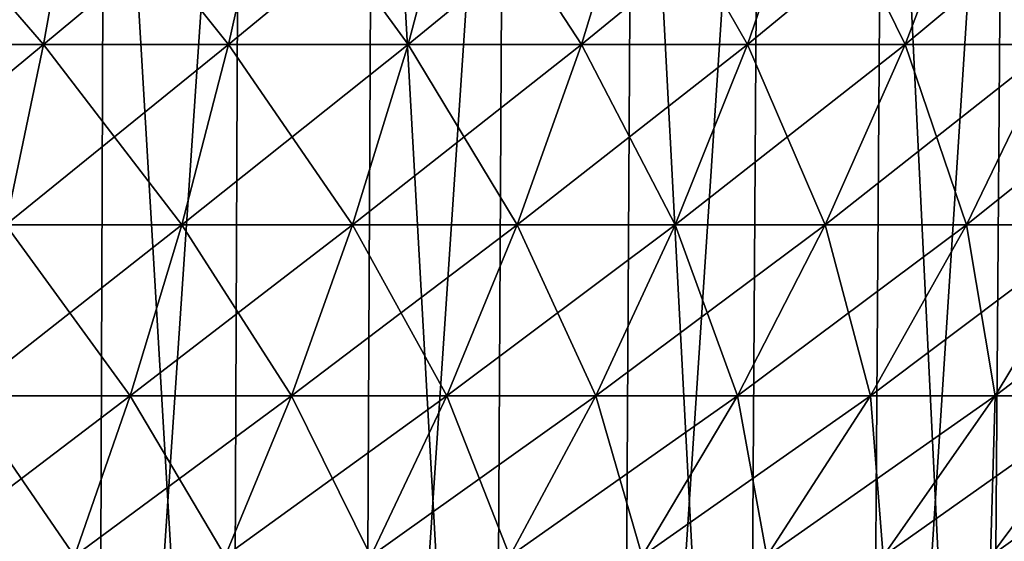
# Model space of a CAD drawing. Extents: x -26 to 26, y -115 to 0.
# Drawn here: x 6 to 14, y -91 to -87 of the extents above; entities that cross this region are included whole.
import ezdxf

# ---------------------------------------------------------------- set-up
doc = ezdxf.new("R2010")
doc.units = 0
doc.header["$MEASUREMENT"] = 0
doc.layers.add('L1', color=7, linetype='Continuous')
doc.layers.add('L2', color=7, linetype='Continuous')

msp = doc.modelspace()

# ---------------------------------------------------------------- linework, layer by layer
at = {"layer": 'L1', "color": 7}
for points in [[(6.519748, -115.3967, 24.68582), (4.453622, -81.9, 25.61572), (4.373502, -115.3967, 25.1549)], [(6.519748, -115.3967, 24.68582), (6.639186, -81.9, 25.13804), (4.453622, -81.9, 25.61572)], [(5.451673, -115.3967, -24.94345), (5.551544, -81.9, -25.4004), (7.714533, -81.9, -24.82914)], [(5.451673, -115.3967, -24.94345), (7.714533, -81.9, -24.82914), (7.575751, -115.3967, -24.38247)], [(8.617725, -115.3967, 24.03397), (6.639186, -81.9, 25.13804), (6.519748, -115.3967, 24.68582)], [(8.617725, -115.3967, 24.03397), (8.775596, -81.9, 24.47425), (6.639186, -81.9, 25.13804)], [(7.575751, -115.3967, -24.38247), (7.714533, -81.9, -24.82914), (9.820407, -81.9, -24.07404)], [(7.575751, -115.3967, -24.38247), (9.820407, -81.9, -24.07404), (9.643741, -115.3967, -23.64096)], [(10.6519, -115.3967, 23.20417), (8.775596, -81.9, 24.47425), (8.617725, -115.3967, 24.03397)], [(10.6519, -115.3967, 23.20417), (10.84703, -81.9, 23.62926), (8.775596, -81.9, 24.47425)], [(9.643741, -115.3967, -23.64096), (9.820407, -81.9, -24.07404), (11.85357, -81.9, -23.14072)], [(9.643741, -115.3967, -23.64096), (11.85357, -81.9, -23.14072), (11.64033, -115.3967, -22.72442)], [(12.60721, -115.3967, 22.20259), (10.84703, -81.9, 23.62926), (10.6519, -115.3967, 23.20417)], [(12.60721, -115.3967, 22.20259), (12.83816, -81.9, 22.60932), (10.84703, -81.9, 23.62926)], [(11.64033, -115.3967, -22.72442), (11.85357, -81.9, -23.14072), (13.79898, -81.9, -22.03606)], [(11.64033, -115.3967, -22.72442), (13.79898, -81.9, -22.03606), (13.55074, -115.3967, -21.63964)], [(14.46918, -115.3967, 21.03662), (12.83816, -81.9, 22.60932), (12.60721, -115.3967, 22.20259)], [(14.46918, -115.3967, 21.03662), (14.73425, -81.9, 21.422), (12.83816, -81.9, 22.60932)], [(13.55074, -115.3967, -21.63964), (13.79898, -81.9, -22.03606), (15.64223, -81.9, -20.76826)], [(13.55074, -115.3967, -21.63964), (15.64223, -81.9, -20.76826), (15.36083, -115.3967, -20.39465)]]:
    msp.add_3dface(points, dxfattribs=at)
at = {"layer": 'L2', "color": 7}
for points in [[(4.848266, -85.25916, 21.24164), (4.643902, -86.76458, 20.34627), (6.151395, -86.76458, 19.94233)], [(6.422098, -85.25916, -20.81993), (6.151395, -86.76458, -19.94233), (4.643902, -86.76458, -20.34627)], [(6.422098, -85.25916, -20.81993), (4.643902, -86.76458, -20.34627), (4.848266, -85.25916, -21.24164)], [(4.848266, -85.25916, 21.24164), (6.151395, -86.76458, 19.94233), (6.422098, -85.25916, 20.81993)], [(6.422098, -85.25916, 20.81993), (6.151395, -86.76458, 19.94233), (7.624487, -86.76458, 19.42688)], [(7.960017, -85.25916, -20.28179), (7.624487, -86.76458, -19.42688), (6.151395, -86.76458, -19.94233)], [(7.960017, -85.25916, -20.28179), (6.151395, -86.76458, -19.94233), (6.422098, -85.25916, -20.81993)], [(6.422098, -85.25916, 20.81993), (7.624487, -86.76458, 19.42688), (7.960017, -85.25916, 20.28179)], [(7.960017, -85.25916, 20.28179), (7.624487, -86.76458, 19.42688), (9.05494, -86.76458, 18.80278)], [(9.453419, -85.25916, -19.63023), (9.05494, -86.76458, -18.80278), (7.624487, -86.76458, -19.42688)], [(9.453419, -85.25916, -19.63023), (7.624487, -86.76458, -19.42688), (7.960017, -85.25916, -20.28179)], [(7.960017, -85.25916, 20.28179), (9.05494, -86.76458, 18.80278), (9.453419, -85.25916, 19.63023)], [(9.453419, -85.25916, 19.63023), (9.05494, -86.76458, 18.80278), (10.43475, -86.76458, 18.07352)], [(10.89395, -85.25916, -18.86888), (10.43475, -86.76458, -18.07352), (9.05494, -86.76458, -18.80278)], [(10.89395, -85.25916, -18.86888), (9.05494, -86.76458, -18.80278), (9.453419, -85.25916, -19.63023)], [(9.453419, -85.25916, 19.63023), (10.43475, -86.76458, 18.07352), (10.89395, -85.25916, 18.86888)], [(10.89395, -85.25916, 18.86888), (10.43475, -86.76458, 18.07352), (11.75621, -86.76458, 17.2432)], [(12.27356, -85.25916, -18.00201), (11.75621, -86.76458, -17.2432), (10.43475, -86.76458, -18.07352)], [(12.27356, -85.25916, -18.00201), (10.43475, -86.76458, -18.07352), (10.89395, -85.25916, -18.86888)], [(10.89395, -85.25916, 18.86888), (11.75621, -86.76458, 17.2432), (12.27356, -85.25916, 18.00201)], [(12.27356, -85.25916, 18.00201), (11.75621, -86.76458, 17.2432), (13.01192, -86.76458, 16.31644)], [(13.58454, -85.25916, -17.03447), (13.01192, -86.76458, -16.31644), (11.75621, -86.76458, -17.2432)], [(13.58454, -85.25916, -17.03447), (11.75621, -86.76458, -17.2432), (12.27356, -85.25916, -18.00201)], [(12.27356, -85.25916, 18.00201), (13.01192, -86.76458, 16.31644), (13.58454, -85.25916, 17.03447)], [(13.58454, -85.25916, 17.03447), (13.01192, -86.76458, 16.31644), (14.19487, -86.76458, 15.29843)], [(14.81954, -85.25916, -15.97167), (14.19487, -86.76458, -15.29843), (13.01192, -86.76458, -16.31644)], [(14.81954, -85.25916, -15.97167), (13.01192, -86.76458, -16.31644), (13.58454, -85.25916, -17.03447)], [(13.58454, -85.25916, 17.03447), (14.19487, -86.76458, 15.29843), (14.81954, -85.25916, 15.97167)], [(6.151395, -86.76458, -19.94233), (5.850086, -88.20151, -18.96551), (4.416433, -88.20151, -19.34966)], [(6.151395, -86.76458, -19.94233), (4.416433, -88.20151, -19.34966), (4.643902, -86.76458, -20.34627)], [(4.643902, -86.76458, 20.34627), (5.850086, -88.20151, 18.96551), (6.151395, -86.76458, 19.94233)], [(6.151395, -86.76458, 19.94233), (5.850086, -88.20151, 18.96551), (7.251022, -88.20151, 18.4753)], [(7.624487, -86.76458, -19.42688), (7.251022, -88.20151, -18.4753), (5.850086, -88.20151, -18.96551)], [(7.624487, -86.76458, -19.42688), (5.850086, -88.20151, -18.96551), (6.151395, -86.76458, -19.94233)], [(6.151395, -86.76458, 19.94233), (7.251022, -88.20151, 18.4753), (7.624487, -86.76458, 19.42688)], [(7.624487, -86.76458, 19.42688), (7.251022, -88.20151, 18.4753), (8.611408, -88.20151, 17.88177)], [(9.05494, -86.76458, -18.80278), (8.611408, -88.20151, -17.88177), (7.251022, -88.20151, -18.4753)], [(9.05494, -86.76458, -18.80278), (7.251022, -88.20151, -18.4753), (7.624487, -86.76458, -19.42688)], [(7.624487, -86.76458, 19.42688), (8.611408, -88.20151, 17.88177), (9.05494, -86.76458, 18.80278)], [(9.05494, -86.76458, 18.80278), (8.611408, -88.20151, 17.88177), (9.923635, -88.20151, 17.18824)], [(10.43475, -86.76458, -18.07352), (9.923635, -88.20151, -17.18824), (8.611408, -88.20151, -17.88177)], [(10.43475, -86.76458, -18.07352), (8.611408, -88.20151, -17.88177), (9.05494, -86.76458, -18.80278)], [(9.05494, -86.76458, 18.80278), (9.923635, -88.20151, 17.18824), (10.43475, -86.76458, 18.07352)], [(10.43475, -86.76458, 18.07352), (9.923635, -88.20151, 17.18824), (11.18037, -88.20151, 16.39858)], [(11.75621, -86.76458, -17.2432), (11.18037, -88.20151, -16.39858), (9.923635, -88.20151, -17.18824)], [(11.75621, -86.76458, -17.2432), (9.923635, -88.20151, -17.18824), (10.43475, -86.76458, -18.07352)], [(10.43475, -86.76458, 18.07352), (11.18037, -88.20151, 16.39858), (11.75621, -86.76458, 17.2432)], [(11.75621, -86.76458, 17.2432), (11.18037, -88.20151, 16.39858), (12.37457, -88.20151, 15.51722)], [(13.01192, -86.76458, -16.31644), (12.37457, -88.20151, -15.51722), (11.18037, -88.20151, -16.39858)], [(13.01192, -86.76458, -16.31644), (11.18037, -88.20151, -16.39858), (11.75621, -86.76458, -17.2432)], [(11.75621, -86.76458, 17.2432), (12.37457, -88.20151, 15.51722), (13.01192, -86.76458, 16.31644)], [(13.01192, -86.76458, 16.31644), (12.37457, -88.20151, 15.51722), (13.49957, -88.20151, 14.54908)], [(14.19487, -86.76458, -15.29843), (13.49957, -88.20151, -14.54908), (12.37457, -88.20151, -15.51722)], [(14.19487, -86.76458, -15.29843), (12.37457, -88.20151, -15.51722), (13.01192, -86.76458, -16.31644)], [(13.01192, -86.76458, 16.31644), (13.49957, -88.20151, 14.54908), (14.19487, -86.76458, 15.29843)], [(14.19487, -86.76458, 15.29843), (13.49957, -88.20151, 14.54908), (14.54908, -88.20151, 13.49957)], [(15.29843, -86.76458, -14.19487), (14.54908, -88.20151, -13.49957), (13.49957, -88.20151, -14.54908)], [(15.29843, -86.76458, -14.19487), (13.49957, -88.20151, -14.54908), (14.19487, -86.76458, -15.29843)], [(5.850086, -88.20151, 18.96551), (5.519668, -89.5628, 17.89432), (6.841478, -89.5628, 17.4318)], [(7.251022, -88.20151, -18.4753), (6.841478, -89.5628, -17.4318), (5.519668, -89.5628, -17.89432)], [(7.251022, -88.20151, -18.4753), (5.519668, -89.5628, -17.89432), (5.850086, -88.20151, -18.96551)], [(5.850086, -88.20151, 18.96551), (6.841478, -89.5628, 17.4318), (7.251022, -88.20151, 18.4753)], [(7.251022, -88.20151, 18.4753), (6.841478, -89.5628, 17.4318), (8.125029, -89.5628, 16.8718)], [(8.611408, -88.20151, -17.88177), (8.125029, -89.5628, -16.8718), (6.841478, -89.5628, -17.4318)], [(8.611408, -88.20151, -17.88177), (6.841478, -89.5628, -17.4318), (7.251022, -88.20151, -18.4753)], [(7.251022, -88.20151, 18.4753), (8.125029, -89.5628, 16.8718), (8.611408, -88.20151, 17.88177)], [(8.611408, -88.20151, 17.88177), (8.125029, -89.5628, 16.8718), (9.36314, -89.5628, 16.21743)], [(9.923635, -88.20151, -17.18824), (9.36314, -89.5628, -16.21743), (8.125029, -89.5628, -16.8718)], [(9.923635, -88.20151, -17.18824), (8.125029, -89.5628, -16.8718), (8.611408, -88.20151, -17.88177)], [(8.611408, -88.20151, 17.88177), (9.36314, -89.5628, 16.21743), (9.923635, -88.20151, 17.18824)], [(9.923635, -88.20151, 17.18824), (9.36314, -89.5628, 16.21743), (10.54889, -89.5628, 15.47238)], [(11.18037, -88.20151, -16.39858), (10.54889, -89.5628, -15.47238), (9.36314, -89.5628, -16.21743)], [(11.18037, -88.20151, -16.39858), (9.36314, -89.5628, -16.21743), (9.923635, -88.20151, -17.18824)], [(9.923635, -88.20151, 17.18824), (10.54889, -89.5628, 15.47238), (11.18037, -88.20151, 16.39858)], [(11.18037, -88.20151, 16.39858), (10.54889, -89.5628, 15.47238), (11.67564, -89.5628, 14.6408)], [(12.37457, -88.20151, -15.51722), (11.67564, -89.5628, -14.6408), (10.54889, -89.5628, -15.47238)], [(12.37457, -88.20151, -15.51722), (10.54889, -89.5628, -15.47238), (11.18037, -88.20151, -16.39858)], [(11.18037, -88.20151, 16.39858), (11.67564, -89.5628, 14.6408), (12.37457, -88.20151, 15.51722)], [(12.37457, -88.20151, 15.51722), (11.67564, -89.5628, 14.6408), (12.73711, -89.5628, 13.72734)], [(13.49957, -88.20151, -14.54908), (12.73711, -89.5628, -13.72734), (11.67564, -89.5628, -14.6408)], [(13.49957, -88.20151, -14.54908), (11.67564, -89.5628, -14.6408), (12.37457, -88.20151, -15.51722)], [(12.37457, -88.20151, 15.51722), (12.73711, -89.5628, 13.72734), (13.49957, -88.20151, 14.54908)], [(13.49957, -88.20151, 14.54908), (12.73711, -89.5628, 13.72734), (13.72734, -89.5628, 12.73711)], [(14.54908, -88.20151, -13.49957), (13.72734, -89.5628, -12.73711), (12.73711, -89.5628, -13.72734)], [(14.54908, -88.20151, -13.49957), (12.73711, -89.5628, -13.72734), (13.49957, -88.20151, -14.54908)], [(13.49957, -88.20151, 14.54908), (13.72734, -89.5628, 12.73711), (14.54908, -88.20151, 13.49957)], [(14.54908, -88.20151, 13.49957), (13.72734, -89.5628, 12.73711), (14.6408, -89.5628, 11.67564)], [(15.51722, -88.20151, -12.37457), (14.6408, -89.5628, -11.67564), (13.72734, -89.5628, -12.73711)], [(15.51722, -88.20151, -12.37457), (13.72734, -89.5628, -12.73711), (14.54908, -88.20151, -13.49957)], [(5.519668, -89.5628, 17.89432), (5.161787, -90.84169, 16.7341), (6.397895, -90.84169, 16.30157)], [(6.841478, -89.5628, -17.4318), (6.397895, -90.84169, -16.30157), (5.161787, -90.84169, -16.7341)], [(6.841478, -89.5628, -17.4318), (5.161787, -90.84169, -16.7341), (5.519668, -89.5628, -17.89432)], [(5.519668, -89.5628, 17.89432), (6.397895, -90.84169, 16.30157), (6.841478, -89.5628, 17.4318)], [(6.841478, -89.5628, 17.4318), (6.397895, -90.84169, 16.30157), (7.598223, -90.84169, 15.77787)], [(8.125029, -89.5628, -16.8718), (7.598223, -90.84169, -15.77787), (6.397895, -90.84169, -16.30157)], [(8.125029, -89.5628, -16.8718), (6.397895, -90.84169, -16.30157), (6.841478, -89.5628, -17.4318)], [(6.841478, -89.5628, 17.4318), (7.598223, -90.84169, 15.77787), (8.125029, -89.5628, 16.8718)], [(8.125029, -89.5628, 16.8718), (7.598223, -90.84169, 15.77787), (8.756058, -90.84169, 15.16594)], [(9.36314, -89.5628, -16.21743), (8.756058, -90.84169, -15.16594), (7.598223, -90.84169, -15.77787)], [(9.36314, -89.5628, -16.21743), (7.598223, -90.84169, -15.77787), (8.125029, -89.5628, -16.8718)], [(8.125029, -89.5628, 16.8718), (8.756058, -90.84169, 15.16594), (9.36314, -89.5628, 16.21743)], [(9.36314, -89.5628, 16.21743), (8.756058, -90.84169, 15.16594), (9.864927, -90.84169, 14.46919)], [(10.54889, -89.5628, -15.47238), (9.864927, -90.84169, -14.46919), (8.756058, -90.84169, -15.16594)], [(10.54889, -89.5628, -15.47238), (8.756058, -90.84169, -15.16594), (9.36314, -89.5628, -16.21743)], [(9.36314, -89.5628, 16.21743), (9.864927, -90.84169, 14.46919), (10.54889, -89.5628, 15.47238)], [(10.54889, -89.5628, 15.47238), (9.864927, -90.84169, 14.46919), (10.91863, -90.84169, 13.69152)], [(11.67564, -89.5628, -14.6408), (10.91863, -90.84169, -13.69152), (9.864927, -90.84169, -14.46919)], [(11.67564, -89.5628, -14.6408), (9.864927, -90.84169, -14.46919), (10.54889, -89.5628, -15.47238)], [(10.54889, -89.5628, 15.47238), (10.91863, -90.84169, 13.69152), (11.67564, -89.5628, 14.6408)], [(11.67564, -89.5628, 14.6408), (10.91863, -90.84169, 13.69152), (11.91126, -90.84169, 12.83729)], [(12.73711, -89.5628, -13.72734), (11.91126, -90.84169, -12.83729), (10.91863, -90.84169, -13.69152)], [(12.73711, -89.5628, -13.72734), (10.91863, -90.84169, -13.69152), (11.67564, -89.5628, -14.6408)], [(11.67564, -89.5628, 14.6408), (11.91126, -90.84169, 12.83729), (12.73711, -89.5628, 13.72734)], [(12.73711, -89.5628, 13.72734), (11.91126, -90.84169, 12.83729), (12.83729, -90.84169, 11.91126)], [(13.72734, -89.5628, -12.73711), (12.83729, -90.84169, -11.91126), (11.91126, -90.84169, -12.83729)], [(13.72734, -89.5628, -12.73711), (11.91126, -90.84169, -12.83729), (12.73711, -89.5628, -13.72734)], [(12.73711, -89.5628, 13.72734), (12.83729, -90.84169, 11.91126), (13.72734, -89.5628, 12.73711)], [(13.72734, -89.5628, 12.73711), (12.83729, -90.84169, 11.91126), (13.69152, -90.84169, 10.91863)], [(14.6408, -89.5628, -11.67564), (13.69152, -90.84169, -10.91863), (12.83729, -90.84169, -11.91126)], [(14.6408, -89.5628, -11.67564), (12.83729, -90.84169, -11.91126), (13.72734, -89.5628, -12.73711)], [(13.72734, -89.5628, 12.73711), (13.69152, -90.84169, 10.91863), (14.6408, -89.5628, 11.67564)], [(14.6408, -89.5628, 11.67564), (13.69152, -90.84169, 10.91863), (14.46919, -90.84169, 9.864927)], [(15.47238, -89.5628, -10.54889), (14.46919, -90.84169, -9.864927), (13.69152, -90.84169, -10.91863)], [(15.47238, -89.5628, -10.54889), (13.69152, -90.84169, -10.91863), (14.6408, -89.5628, -11.67564)]]:
    msp.add_3dface(points, dxfattribs=at)

doc.saveas('drawing.dxf')
